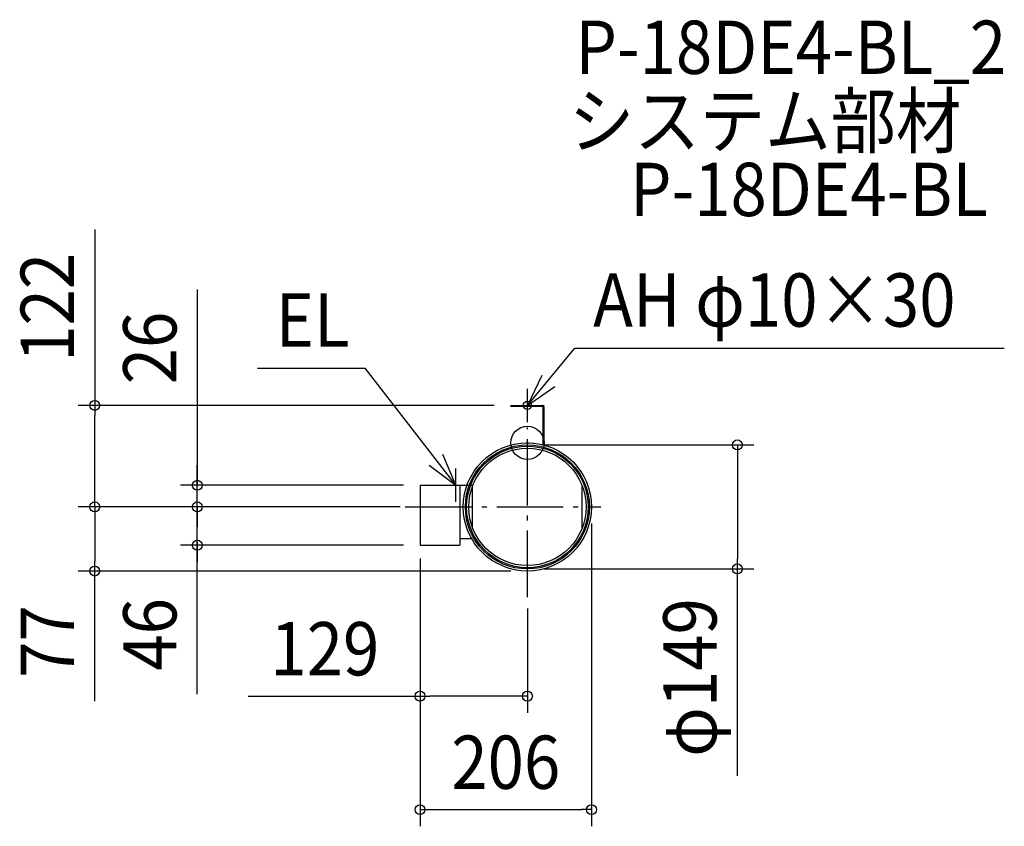
# Model space of a CAD drawing. Extents: x -610 to 573, y -461 to 508.
import ezdxf
from ezdxf.enums import TextEntityAlignment as Align

# ---------------------------------------------------------------- set-up
doc = ezdxf.new("R2010")
doc.units = 0
doc.header["$LTSCALE"] = 20
doc.header["$PDMODE"] = 3
doc.header["$PDSIZE"] = -2
doc.linetypes.add('DASHDOT', pattern=[5.5, 4, -0.6, 0.3, -0.6])
doc.layers.get('DEFPOINTS').update_dxf_attribs({"linetype": 'CONTINUOUS'})
for name, color, linetype in [('ARRANGE', 1, 'CONTINUOUS'), ('BASIS', 6, 'DASHDOT'), ('DETAIL', 5, 'CONTINUOUS'), ('ETC', 61, 'CONTINUOUS'), ('FIX', 11, 'CONTINUOUS'), ('NOTE', 4, 'CONTINUOUS'), ('OUTLINE', 3, 'CONTINUOUS'), ('SIZE', 30, 'CONTINUOUS')]:
    doc.layers.add(name, color=color, linetype=linetype)
doc.styles.get("Standard").update_dxf_attribs({"font": 'SIMPLEX.shx', "width": 0.9, "height": 64, "bigfont": 'BIGFONT.shx'})

msp = doc.modelspace()

# ---------------------------------------------------------------- linework, layer by layer
at = {"layer": 'ARRANGE', "color": 1, "linetype": 'CONTINUOUS'}
msp.add_circle((0, 0), 20, dxfattribs=at)
msp.add_point((0, 0), dxfattribs=at)
at = {"layer": 'BASIS', "color": 6, "linetype": 'DASHDOT'}
for p, q in [((0, -185.486727), (0, 18.350409)), ((-146.844949, -77), (88.077118, -77))]:
    msp.add_line(p, q, dxfattribs=at)
at = {"layer": 'DEFPOINTS', "color": 30, "linetype": 'CONTINUOUS'}
for p in [(-519.748637, 45), (-20, 45), (0, -2.5), (-396.546832, -51), (-396.546832, -77), (-146.844949, -77), (-133.013994, -77), (-133.013994, -77), (-133.013994, -77), (77, -77), (0, -151.5), (252.217249, -151.5), (-519.748637, -154), (0, -154), (0, -178.892808), (-129, -304.362306), (77, -440.714358)]:
    msp.add_point(p, dxfattribs=at)
at = {"layer": 'DETAIL', "color": 5, "linetype": 'CONTINUOUS'}
for p, q in [((-20, 44), (-20, 45)), ((-20, 45), (18, 45)), ((-20, 44), (17.5, 44)), ((19, -2.595455), (19, 42.5)), ((20, -3), (20, 43)), ((-129, -51), (-129, -123)), ((-129, -51), (-72.477583, -51)), ((-81, -51), (-81, -123)), ((-65.879262, -102.103244), (-65.879262, -51.896756)), ((65.879262, -102.103244), (65.879262, -51.896756)), ((-81, -115), (-66.970143, -115)), ((-129, -123), (-81, -123))]:
    msp.add_line(p, q, dxfattribs=at)
for radius in [77, 74.5, 73, 70.5]:
    msp.add_circle((0, -77), radius, dxfattribs=at)
for centre, radius in [((17.5, 42.5), 1.5), ((18, 43), 2)]:
    msp.add_arc(centre, radius, 0, 90, dxfattribs=at)
at = {"layer": 'FIX', "color": 11, "linetype": 'CONTINUOUS'}
msp.add_circle((0, 45), 5, dxfattribs=at)
at = {"layer": 'NOTE', "color": 4, "linetype": 'CONTINUOUS'}
for p, q in [((0, 45), (57.164487, 113.587677)), ((57.164487, 113.587677), (572.904871, 113.587677)), ((-324.3366, 89.547362), (-194.7111, 89.547362)), ((-86, -51), (-194.7111, 89.547362)), ((17.320228, 81.055647), (0, 45)), ((0, 45), (33.027582, 67.564992)), ((0, 25), (0, 65)), ((-20, 45), (20, 45)), ((-86, -51), (-101.405979, -14.085832)), ((-117.799053, -26.734382), (-86, -51)), ((-86, -71), (-86, -31)), ((-106, -51), (-66, -51))]:
    msp.add_line(p, q, dxfattribs=at)
at = {"layer": 'OUTLINE', "color": 3, "linetype": 'CONTINUOUS'}
for p, q in [((-129, -51), (-129, -123)), ((-129, -51), (-72.477583, -51)), ((-81, -51), (-81, -123)), ((-81, -115), (-66.970143, -115)), ((-129, -123), (-81, -123))]:
    msp.add_line(p, q, dxfattribs=at)
msp.add_circle((0, -77), 77, dxfattribs=at)
at = {"layer": 'SIZE', "color": 30, "linetype": 'CONTINUOUS'}
for p, q in [((-519.748637, 256.359121), (-519.748637, 45)), ((-396.546832, 184.212867), (-396.546832, -51)), ((-40, 45), (-539.748637, 45)), ((-519.748637, 45), (-519.748637, 33)), ((-519.748637, -65), (-519.748637, 33)), ((20, -2.5), (272.217249, -2.5)), ((252.217249, -2.5), (252.217249, -14.5)), ((252.217249, -14.5), (252.217249, -139.5)), ((-396.546832, -39), (-396.546832, -27)), ((-396.546832, -51), (-396.546832, -39)), ((-149, -51), (-416.546832, -51)), ((-396.546832, -77), (-396.546832, -51)), ((-396.546832, -77), (-396.546832, -51)), ((-396.546832, -65), (-396.546832, -53)), ((-519.748637, -77), (-519.748637, -65)), ((-396.546832, -77), (-396.546832, -65)), ((-153.013994, -77), (-539.748637, -77)), ((-166.844949, -77), (-539.748637, -77)), ((-519.748637, -77), (-519.748637, -89)), ((-153.013994, -77), (-416.546832, -77)), ((-153.013994, -77), (-416.546832, -77)), ((-396.546832, -119), (-396.546832, -77)), ((-396.546832, -119), (-396.546832, -77)), ((-396.546832, -77), (-396.546832, -89)), ((-519.748637, -89), (-519.748637, -142)), ((-396.546832, -89), (-396.546832, -101)), ((77, -97), (77, -460.714358)), ((-149, -123), (-416.546832, -123)), ((-396.546832, -301.779352), (-396.546832, -119)), ((-396.546832, -119), (-396.546832, -131)), ((-396.546832, -131), (-396.546832, -143)), ((-129, -139), (-129, -324.362306)), ((-129, -139), (-129, -460.714358)), ((252.217249, -151.5), (252.217249, -139.5)), ((-519.748637, -154), (-519.748637, -142)), ((20, -151.5), (272.217249, -151.5)), ((252.217249, -400.189162), (252.217249, -151.5)), ((-20, -154), (-539.748637, -154)), ((-519.748637, -310.42003), (-519.748637, -154)), ((0, -198.892808), (0, -324.362306)), ((-335.485512, -304.362306), (-129, -304.362306)), ((-129, -304.362306), (-117, -304.362306)), ((-12, -304.362306), (-117, -304.362306)), ((0, -304.362306), (-12, -304.362306)), ((-129, -440.714358), (-117, -440.714358)), ((-117, -440.714358), (65, -440.714358)), ((77, -440.714358), (65, -440.714358))]:
    msp.add_line(p, q, dxfattribs=at)
for centre in [(-519.748637, 45), (252.217249, -2.5), (-396.546832, -51), (-519.748637, -77), (-519.748637, -77), (-396.546832, -77), (-396.546832, -77), (-396.546832, -123), (-519.748637, -154), (252.217249, -151.5), (-129, -304.362306), (0, -304.362306), (-129, -440.714358), (77, -440.714358)]:
    msp.add_circle(centre, 6, dxfattribs=at)

# ---------------------------------------------------------------- texts
at = {"layer": 'ETC', "color": 61, "linetype": 'CONTINUOUS', "width": 0.9}
for s, p in [('P-18DE4-BL_2', (57.812816, 443.205808)), ('システム部材', (49.897109, 354.782565)), ('P-18DE4-BL', (123.365804, 272.455338))]:
    msp.add_text(s, height=64, dxfattribs=at).set_placement(p)
at = {"layer": 'NOTE', "color": 4, "linetype": 'CONTINUOUS', "width": 0.9}
for s, p in [('AH φ10×30', (78.984677, 139.568569)), ('EL', (-302.516409, 115.528254))]:
    msp.add_text(s, height=64, dxfattribs=at).set_placement(p)
at = {"layer": 'SIZE', "color": 30, "linetype": 'CONTINUOUS', "width": 0.9}
for s, p in [('122', (-544.748637, 162.787692)), ('26', (-421.546832, 113.955724)), ('77', (-544.748637, -238.791458)), ('46', (-421.546832, -230.150781)), ('φ149', (227.217249, -281.93202))]:
    msp.add_text(s, height=64, rotation=90, dxfattribs=at).set_placement(p, align=Align.CENTER)
for s, p in [('129', (-243.285512, -279.362306)), ('206', (-26, -415.714358))]:
    msp.add_text(s, height=64, dxfattribs=at).set_placement(p, align=Align.CENTER)

doc.saveas('drawing.dxf')
